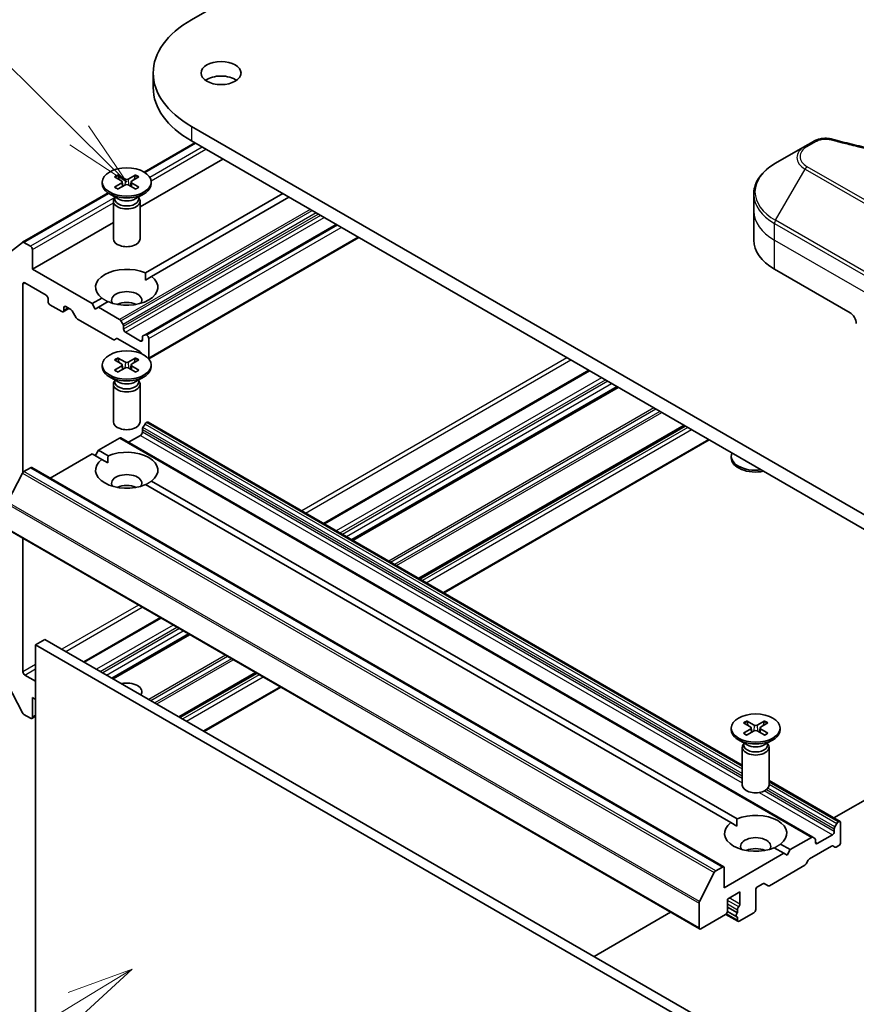
# Model space of a CAD drawing. Units: millimetres. Extents: x 0 to 9053, y 0 to 1686.
# Drawn here: x 922 to 1032, y 370 to 499 of the extents above; entities that cross this region are included whole.
import ezdxf

# ---------------------------------------------------------------- set-up
doc = ezdxf.new("R2010")
doc.units = ezdxf.units.MM
doc.layers.add('Symbol (TK)', color=100, linetype='Continuous', lineweight=18, true_color=0x00ff3f)
doc.layers.add('Visible (ISO)', color=7, linetype='Continuous', lineweight=35)
doc.layers.add('Visible Narrow (ISO)', color=7, linetype='Continuous', lineweight=25)
doc.styles.add('Note Text (TK2)', font='MS PGothic.ttf')

# ---------------------------------------------------------------- blocks, each defined once
blk = doc.blocks.new('バルーン25')
at = {"layer": 'Symbol (TK)', "color": 100, "true_color": 0x00ff40}
for p, q in [((282.127, 115.073), (279.732, 114.197)), ((279.993, 113.771), (282.127, 115.073)), ((280.253, 113.344), (282.127, 115.073)), ((279.993, 113.771), (271.245, 108.432))]:
    blk.add_line(p, q, dxfattribs=at)
at = {"layer": 'Symbol (TK)'}
blk.add_circle((268.689, 106.872), 3, dxfattribs=at)
at = {"layer": 'Symbol (TK)', "color": 7, "insert": (268.689, 106.854), "char_height": 2, "attachment_point": 5, "style": 'Note Text (TK2)'}
blk.add_mtext('4', dxfattribs=at)
blk = doc.blocks.new('バルーン28')
at = {"layer": 'Symbol (TK)', "color": 100, "true_color": 0x00ff40}
for p, q in [((280.14, 146.326), (275.898, 150.507)), ((281.921, 144.571), (280.491, 146.682)), ((280.14, 146.326), (281.921, 144.571)), ((279.789, 145.97), (281.921, 144.571))]:
    blk.add_line(p, q, dxfattribs=at)
at = {"layer": 'Symbol (TK)'}
blk.add_circle((273.769, 152.605), 3, dxfattribs=at)
at = {"layer": 'Symbol (TK)', "color": 7, "insert": (273.769, 152.599), "char_height": 2, "attachment_point": 5, "style": 'Note Text (TK2)'}
blk.add_mtext('8', dxfattribs=at)

msp = doc.modelspace()

# ---------------------------------------------------------------- linework, layer by layer
at = {"layer": 'Visible (ISO)'}
for p, q in [((944.47, 499.2915), (954.9571, 505.3463)), ((939.4468, 492.29), (939.4468, 490.3849)), ((1043.4649, 428.1338), (944.47, 485.2886)), ((938.2521, 479.3018), (944.8958, 483.1375)), ((944.47, 483.3834), (1043.4649, 426.2287)), ((1026.0506, 483.3313), (1024.9475, 482.6945)), ((1024.9475, 482.6945), (1021.0644, 480.4525)), ((948.5948, 481.002), (937.7229, 474.7251)), ((932.7646, 477.9981), (932.7646, 477.7632)), ((934.3686, 478.6856), (935.3237, 478.1022)), ((934.7822, 478.9244), (935.7927, 478.373)), ((935.0055, 478.2966), (934.8554, 478.8266)), ((935.3949, 478.0075), (935.4559, 477.4395)), ((937.1636, 478.9244), (936.1531, 478.373)), ((936.5509, 478.0075), (936.4899, 477.4395)), ((937.5772, 478.6856), (936.6221, 478.1022)), ((937.0904, 478.8266), (936.9403, 478.2966)), ((939.1812, 477.9981), (939.1812, 477.7632)), ((934.3686, 477.3107), (935.3237, 477.8941)), ((934.7822, 477.0719), (935.7927, 477.6233)), ((937.1636, 477.0719), (936.1531, 477.6233)), ((937.5772, 477.3107), (936.6221, 477.8941)), ((922.302, 470.093), (933.5196, 476.5695)), ((934.862, 475.785), (933.7043, 476.4534)), ((934.2229, 475.4738), (934.2229, 470.5236)), ((934.4018, 475.9317), (934.3359, 475.831)), ((934.4018, 476.0507), (934.4018, 475.766)), ((937.0838, 475.785), (938.2415, 476.4534)), ((937.544, 476.0507), (937.544, 475.766)), ((937.544, 475.9317), (937.6099, 475.831)), ((937.7229, 475.4738), (937.7229, 470.5236)), ((938.4182, 466.077), (956.4319, 476.4772)), ((957.2568, 476.0009), (939.2431, 465.6007)), ((1018.2099, 474.191), (1018.2099, 476.3752)), ((1018.2099, 470.3807), (1018.2099, 474.191)), ((934.2229, 472.7044), (923.5985, 466.5704)), ((963.444, 472.4288), (938.3753, 457.9553)), ((966.4339, 470.7026), (938.8703, 454.7887)), ((920.3561, 468.5219), (922.2869, 470.0826)), ((923.351, 469.571), (922.477, 470.0756)), ((923.5985, 466.5704), (923.5985, 469.1424)), ((931.4356, 462.0456), (923.5985, 466.5704)), ((1020.9436, 466.5704), (1030.8431, 460.8549)), ((938.4478, 465.1415), (939.2431, 465.6007)), ((922.3611, 439.9125), (922.3611, 464.6176)), ((922.6086, 464.7605), (925.4134, 463.1411)), ((925.6609, 462.7125), (925.6609, 462.3314)), ((931.4356, 462.0456), (932.7027, 462.7772)), ((925.9084, 461.9028), (927.4758, 460.9978)), ((928.4033, 461.4149), (927.6508, 460.9805)), ((927.7233, 461.1407), (927.7233, 461.5217)), ((927.9708, 461.6646), (928.652, 461.2713)), ((931.8481, 461.3312), (931.4356, 462.0456)), ((932.2606, 461.5694), (931.8481, 461.3312)), ((933.5276, 462.3009), (932.2606, 461.5694)), ((935.0454, 459.9615), (932.2606, 461.5694)), ((929.342, 460.1946), (928.827, 461.0866)), ((934.1792, 457.3181), (929.517, 460.0099)), ((935.2204, 459.7768), (935.4879, 459.3135)), ((935.5604, 458.7116), (935.5604, 459.0695)), ((934.6217, 457.4552), (934.3542, 457.3008)), ((937.6853, 455.7702), (934.7967, 457.4379)), ((937.7878, 457.1399), (935.8079, 458.283)), ((938.0353, 457.6407), (938.0353, 457.2827)), ((938.1078, 457.8009), (938.3753, 457.9553)), ((938.6128, 457.9019), (938.5503, 457.938)), ((938.8603, 457.4733), (938.8603, 454.9013)), ((934.3686, 454.6806), (935.3237, 454.0972)), ((934.7822, 454.9194), (935.7927, 454.368)), ((935.0055, 454.2916), (934.8554, 454.8216)), ((937.1636, 454.9194), (936.1531, 454.368)), ((937.5772, 454.6806), (936.6221, 454.0972)), ((937.0904, 454.8216), (936.9403, 454.2916)), ((937.9329, 455.4596), (937.8603, 455.5854)), ((932.7646, 453.9931), (932.7646, 453.7582)), ((934.3686, 453.3057), (935.3237, 453.8891)), ((934.7822, 453.0669), (935.7927, 453.6183)), ((935.3949, 454.0025), (935.4559, 453.4345)), ((937.1636, 453.0669), (936.1531, 453.6183)), ((936.5509, 454.0025), (936.4899, 453.4345)), ((937.5772, 453.3057), (936.6221, 453.8891)), ((939.1812, 453.9931), (939.1812, 453.7582)), ((934.862, 451.78), (933.7043, 452.4484)), ((937.0838, 451.78), (938.2415, 452.4484)), ((996.5873, 453.2935), (961.7941, 433.2056)), ((934.2229, 451.4688), (934.2229, 446.5186)), ((934.4018, 451.9267), (934.3359, 451.826)), ((934.4018, 452.0457), (934.4018, 451.761)), ((937.544, 452.0457), (937.544, 451.761)), ((937.544, 451.9267), (937.6099, 451.826)), ((937.7229, 451.4688), (937.7229, 446.5186)), ((1000.3609, 451.1148), (965.5677, 431.0269)), ((938.3753, 446.2502), (938.1078, 445.7868)), ((938.5503, 446.4349), (938.6128, 446.471)), ((938.7878, 446.4883), (1016.7187, 401.4949)), ((1009.1467, 446.0423), (974.3535, 425.9544)), ((932.2606, 442.8035), (935.0454, 444.4114)), ((1025.9658, 392.0368), (935.2204, 444.4287)), ((936.2204, 443.8514), (937.7878, 444.7563)), ((938.0353, 445.185), (938.0353, 445.5429)), ((1012.384, 444.1732), (977.5908, 424.0854)), ((925.9284, 439.1477), (931.4356, 442.3273)), ((932.7027, 441.5957), (931.4356, 442.3273)), ((931.8481, 442.0891), (932.2606, 442.8035)), ((932.2606, 442.8035), (933.5276, 442.072)), ((1015.2604, 441.8065), (1015.2604, 442.0415)), ((922.477, 440.0127), (923.351, 440.5174)), ((923.526, 440.5347), (1014.2714, 388.1428)), ((932.7027, 441.5957), (933.498, 441.1365)), ((922.2869, 439.8001), (920.3561, 436.0099)), ((1015.1985, 393.9668), (938.4182, 438.2959)), ((939.2431, 438.7722), (1016.0234, 394.443)), ((920.3712, 432.4031), (1011.1166, 380.0112)), ((922.3611, 413.7499), (922.3611, 431.2542)), ((940.3876, 420.8466), (930.3432, 415.0474)), ((944.1612, 418.6679), (934.1167, 412.8687)), ((925.2484, 417.9888), (924.011, 417.2744)), ((924.011, 364.8826), (924.011, 417.2744)), ((924.011, 417.2744), (1014.7564, 364.8826)), ((1015.9938, 365.597), (925.2484, 417.9888)), ((952.947, 413.5954), (942.9025, 407.7963)), ((922.2869, 408.3706), (920.3561, 412.1608)), ((924.011, 412.5115), (922.6086, 413.3212)), ((956.1844, 411.7263), (946.1399, 405.9272)), ((923.5985, 407.7963), (923.5985, 410.3682)), ((923.5985, 410.3682), (924.011, 410.1301)), ((922.477, 408.158), (923.351, 407.6534)), ((924.011, 407.916), (923.526, 407.636)), ((1016.8643, 407.0516), (1017.8195, 406.4682)), ((1017.278, 407.2904), (1018.2885, 406.739)), ((1017.5012, 406.6626), (1017.3512, 407.1927)), ((1019.6594, 407.2904), (1018.6489, 406.739)), ((1020.073, 407.0516), (1019.1179, 406.4682)), ((1019.5862, 407.1927), (1019.4361, 406.6626)), ((1015.2604, 406.3642), (1015.2604, 406.1292)), ((1016.8643, 405.6767), (1017.8195, 406.2601)), ((1017.278, 405.4379), (1018.2885, 405.9894)), ((1017.8907, 406.3735), (1017.9517, 405.8056)), ((1019.6594, 405.4379), (1018.6489, 405.9894)), ((1019.0467, 406.3735), (1018.9857, 405.8056)), ((1020.073, 405.6767), (1019.1179, 406.2601)), ((1021.677, 406.3642), (1021.677, 406.1292)), ((1017.3578, 404.151), (1016.2001, 404.8194)), ((1016.8976, 404.2977), (1016.8317, 404.1971)), ((1016.8976, 404.4167), (1016.8976, 404.132)), ((1019.5796, 404.151), (1020.7373, 404.8194)), ((1020.0398, 404.4167), (1020.0398, 404.132)), ((1020.0398, 404.2977), (1020.1057, 404.1971)), ((1016.7187, 403.8398), (1016.7187, 398.8896)), ((1020.2187, 403.8398), (1020.2187, 398.8896)), ((1028.7182, 394.567), (1043.4649, 403.081)), ((1020.2187, 399.4741), (1029.5331, 394.0964)), ((1015.1985, 393.9668), (1015.9938, 393.5076)), ((1029.3581, 394.0791), (1029.2957, 394.043)), ((1028.7807, 393.151), (1028.7807, 392.7931)), ((1028.8532, 393.395), (1029.1207, 393.8583)), ((1029.6056, 393.9362), (1029.6056, 391.3643)), ((1025.7908, 392.0195), (1023.006, 390.4117)), ((1025.9658, 392.0368), (1026.2333, 391.8824)), ((1026.3058, 391.3643), (1026.3058, 391.7222)), ((1028.5332, 392.3645), (1026.5533, 391.2214)), ((1022.181, 389.9354), (1020.9139, 390.6669)), ((1021.7389, 391.1432), (1023.006, 390.4117)), ((1023.006, 390.4117), (1022.5935, 389.6972)), ((1025.5421, 389.2087), (1028.4307, 390.8764)), ((1028.8732, 390.7393), (1028.6057, 390.8937)), ((1029.3581, 390.9356), (1029.0482, 390.7566)), ((1022.181, 389.9354), (1014.3439, 385.4106)), ((1022.5935, 389.6972), (1022.181, 389.9354)), ((1025.3671, 389.024), (1025.0996, 388.5606)), ((1014.0964, 388.1255), (1013.2224, 387.6209)), ((1014.3439, 385.4106), (1014.3439, 387.9826)), ((1024.9246, 388.3759), (1020.2624, 385.6842)), ((1011.1014, 383.6181), (1013.0323, 387.4083)), ((1018.4687, 382.5529), (1018.4687, 385.1249)), ((1018.7162, 385.5535), (1019.3974, 385.9468)), ((1020.0874, 385.6668), (1019.5724, 385.9641)), ((1014.7564, 383.9341), (1016.4063, 384.8867)), ((1014.7564, 382.3148), (1014.7564, 383.9341)), ((1016.4063, 384.8867), (1016.4063, 383.2673)), ((1011.0441, 383.402), (1011.0441, 380.1714)), ((1014.7564, 382.87), (1016.0763, 382.1079)), ((1016.0763, 382.538), (1016.0763, 382.1079)), ((997.2673, 376.4088), (1007.3117, 382.2079)), ((1011.2916, 380.0286), (1014.5089, 381.8861)), ((1014.5649, 381.9259), (1016.1488, 381.0114)), ((1014.7556, 382.2921), (1015.9838, 381.583)), ((1016.0763, 381.569), (1016.0763, 381.1717)), ((1016.3238, 381.0288), (1018.2212, 382.1242))]:
    msp.add_line(p, q, dxfattribs=at)
for centre, major_axis, start_param, end_param in [((956.5968, 492.29), (-17.15, 0), 5.49778714, 7.06858347), ((948.3473, 490.3849), (-2.625, 0), 3.82126647, 5.60351149), ((956.5968, 490.3849), (-17.15, 0), 0, 0.78539816), ((935.133, 477.9981), (0.2624, 0), 5.52592236, 7.04044825), ((935.9729, 478.483), (0.2624, 0), 3.95512603, 5.46965193), ((936.8128, 477.9981), (-0.2624, 0), 5.52592236, 7.04044825), ((935.9729, 477.7632), (3.2083, 0), 3.14159265, 6.28318531), ((935.9729, 477.5133), (-0.2624, 0), 3.95512603, 5.46965193), ((935.9729, 475.4738), (1.75, 0), 2.78022553, 6.64455243), ((935.9729, 475.766), (1.5711, 0), 3.14159265, 6.28318531), ((935.9729, 476.4264), (-1.5711, 0), 0.78539816, 2.35619449), ((935.9729, 470.5236), (1.75, 0), 3.14159265, 6.28318531), ((1027.5432, 470.3807), (-9.3333, 0), 0, 0.78539816), ((922.477, 469.7899), (-0.175, 0.3031), 5.49778714, 6.37384519), ((923.351, 469.2852), (0.175, -0.3031), 0.78539816, 2.35619449), ((935.9729, 464.1889), (-4.0833, 0), 4.07033839, 6.9252359), ((935.9729, 464.1889), (4.0833, 0), 4.07033839, 6.9252359), ((922.6086, 464.4747), (-0.175, 0.3031), 5.49778714, 7.06858347), ((925.4134, 462.8553), (-0.175, 0.3031), 3.92699082, 5.49778714), ((935.9729, 462.4743), (1.9833, 0), 5.94396055, 9.76400272), ((925.9084, 462.1885), (-0.175, 0.3031), 0.78539816, 2.35619449), ((927.4758, 461.2836), (0.175, -0.3031), 5.49778714, 7.06858347), ((927.9708, 461.3788), (-0.175, 0.3031), 5.49778714, 7.06858347), ((928.652, 460.9855), (-0.175, 0.3031), 4.71238898, 5.49778714), ((935.9729, 461.0454), (-1.9833, 0), 4.04063807, 5.38413989), ((929.517, 460.2956), (-0.175, 0.3031), 1.57079633, 2.35619449), ((935.0454, 459.6758), (0.175, -0.3031), 1.57079633, 2.35619449), ((1030.8431, 459.9023), (-0.5833, 1.0104), 3.92699082, 5.49778714), ((935.3129, 459.2124), (0.175, -0.3031), 0.78539816, 1.57079633), ((935.8079, 458.5687), (0.175, -0.3031), 3.92699082, 5.49778714), ((934.1792, 457.6039), (0.175, -0.3031), 5.49778714, 6.28318531), ((934.7967, 457.1521), (-0.175, 0.3031), 5.49778714, 6.28318531), ((937.7878, 457.4256), (0.175, -0.3031), 5.49778714, 7.06858347), ((938.2828, 457.4978), (-0.175, 0.3031), 0, 0.78539816), ((938.5503, 457.6522), (-0.175, 0.3031), 5.49778714, 6.28318531), ((938.6128, 457.6162), (0.175, -0.3031), 0.78539816, 2.35619449), ((937.6853, 455.4844), (-0.175, 0.3031), 4.71238898, 5.49778714), ((938.6128, 455.0442), (0.175, -0.3031), 0.45556466, 0.78539816), ((935.9729, 453.7582), (3.2083, 0), 3.14159265, 6.28318531), ((935.133, 453.9931), (0.2624, 0), 5.52592236, 7.04044825), ((935.9729, 454.478), (0.2624, 0), 3.95512603, 5.46965193), ((935.9729, 453.5083), (-0.2624, 0), 3.95512603, 5.46965193), ((936.8128, 453.9931), (-0.2624, 0), 5.52592236, 7.04044825), ((935.9729, 451.4688), (1.75, 0), 2.78022553, 6.64455243), ((935.9729, 451.761), (1.5711, 0), 3.14159265, 6.28318531), ((935.9729, 452.4214), (-1.5711, 0), 0.78539816, 2.35619449), ((935.9729, 446.5186), (1.75, 0), 3.14159265, 6.28318531), ((938.2828, 445.6858), (-0.175, -0.3031), 4.71238898, 5.49778714), ((938.5503, 446.1491), (-0.175, -0.3031), 3.92699082, 4.71238898), ((938.6128, 446.1852), (0.175, 0.3031), 0, 0.78539816), ((935.0454, 444.1256), (0.175, 0.3031), 0, 0.78539816), ((937.7878, 445.0421), (-0.175, -0.3031), 0.78539816, 2.35619449), ((935.9729, 440.1839), (4.0833, 0), 5.64113471, 8.49603223), ((1018.4687, 442.0415), (-3.2083, 0), 6.0531748, 8.08399214), ((1018.4687, 441.8065), (-3.2083, 0), 0, 1.90328185), ((923.351, 440.2316), (0.175, 0.3031), 0, 0.78539816), ((935.9729, 440.1839), (-4.0833, 0), 5.64113471, 8.49603223), ((922.477, 439.727), (-0.175, -0.3031), 3.92699082, 4.80304887), ((935.9729, 438.4693), (1.9833, 0), 5.94396055, 9.76400272), ((935.9729, 437.0404), (-1.9833, 0), 4.04063807, 5.38413989), ((922.6086, 413.607), (0.175, -0.3031), 3.92699082, 5.49778714), ((935.9729, 411.1303), (1.9833, 0), 5.92217685, 8.21499009), ((922.477, 408.4438), (-0.175, 0.3031), 1.48013644, 2.35619449), ((923.351, 407.9391), (0.175, -0.3031), 5.49778714, 7.06858347), ((1018.4687, 406.1292), (3.2083, 0), 3.14159265, 6.28318531), ((1017.6288, 406.3642), (0.2624, 0), 5.52592236, 7.04044825), ((1018.4687, 406.8491), (0.2624, 0), 3.95512603, 5.46965193), ((1018.4687, 405.8793), (-0.2624, 0), 3.95512603, 5.46965193), ((1019.3085, 406.3642), (-0.2624, 0), 5.52592236, 7.04044825), ((1018.4687, 403.8398), (1.75, 0), 2.78022553, 6.64455243), ((1018.4687, 404.132), (1.5711, 0), 3.14159265, 6.28318531), ((1018.4687, 404.7924), (-1.5711, 0), 0.78539816, 2.35619449), ((1018.4687, 398.8896), (1.75, 0), 3.14159265, 6.28318531), ((1018.4687, 392.555), (-4.0833, 0), 5.64113471, 8.49603223), ((1018.4687, 392.555), (4.0833, 0), 5.64113471, 8.49603223), ((1029.2957, 393.7573), (0.175, 0.3031), 0.78539816, 1.57079633), ((1029.3581, 393.7933), (0.175, 0.3031), 5.49778714, 7.06858347), ((1028.5332, 392.6502), (0.175, 0.3031), 3.92699082, 5.49778714), ((1029.0282, 393.2939), (0.175, 0.3031), 1.57079633, 2.35619449), ((1018.4687, 390.8403), (1.9833, 0), 5.94396055, 9.76400272), ((1025.7908, 391.7337), (0.175, 0.3031), 0, 0.78539816), ((1026.0583, 391.5793), (0.175, 0.3031), 5.49778714, 6.28318531), ((1018.4687, 389.4115), (-1.9833, 0), 4.04063807, 5.38413989), ((1026.5533, 391.5071), (-0.175, -0.3031), 5.49778714, 7.06858347), ((1028.4307, 390.5906), (0.175, 0.3031), 0, 0.78539816), ((1029.0482, 391.0424), (-0.175, -0.3031), 0, 0.78539816), ((1029.3581, 391.2214), (-0.175, -0.3031), 0.78539816, 2.35619449), ((1025.5421, 388.9229), (-0.175, -0.3031), 3.92699082, 4.71238898), ((1013.2224, 387.3351), (0.175, 0.3031), 0.78539816, 1.66145621), ((1014.0964, 387.8397), (0.175, 0.3031), 5.49778714, 7.06858347), ((1024.9246, 388.6617), (-0.175, -0.3031), 0.78539816, 1.57079633), ((1018.7162, 385.2677), (-0.175, -0.3031), 3.92699082, 5.49778714), ((1019.3974, 385.661), (0.175, 0.3031), 0, 0.78539816), ((1020.2624, 385.9699), (-0.175, -0.3031), 0, 0.78539816), ((1011.2916, 383.5449), (0.175, 0.3031), 1.66145621, 2.35619449), ((1016.3238, 382.6808), (0.175, 0.3031), 1.12523507, 2.35619449), ((1016.1588, 383.1244), (0.175, 0.3031), 4.26682773, 5.49778714), ((1018.2212, 382.41), (-0.175, -0.3031), 0.78539816, 2.35619449), ((1014.5089, 382.1719), (-0.175, -0.3031), 0.78539816, 2.35619449), ((1016.1588, 381.8861), (-0.175, -0.3031), 4.26682773, 6.72874656), ((1016.3238, 381.3145), (-0.175, -0.3031), 5.49778714, 7.06858347), ((1011.2916, 380.3143), (-0.175, -0.3031), 5.49778714, 7.06858347)]:
    msp.add_ellipse(centre, major_axis=major_axis, ratio=0.57735027, start_param=start_param, end_param=end_param, dxfattribs=at)
for centre, major_axis in [((948.3473, 492.29), (2.625, 0)), ((935.9729, 477.9981), (3.2083, 0)), ((935.9729, 453.9931), (-3.2083, 0)), ((1018.4687, 406.3642), (-3.2083, 0))]:
    msp.add_ellipse(centre, major_axis=major_axis, ratio=0.57735027, dxfattribs=at)
for points, knots in [([(1026.0506, 483.3313), (1026.1871, 483.4102), (1026.3332, 483.4766), (1026.6399, 483.587), (1026.8007, 483.6309), (1027.1318, 483.6959), (1027.3023, 483.7169), (1027.6475, 483.735), (1027.8222, 483.7321), (1028.1701, 483.6994), (1028.3432, 483.6698), (1028.5129, 483.6231)], [0, 0, 0, 0, 0.037500483, 0.037500483, 0.075000966, 0.075000966, 0.11250145, 0.11250145, 0.150001933, 0.150001933, 0.187502416, 0.187502416, 0.187502416, 0.187502416]), ([(1028.5129, 483.6231), (1029.3598, 483.3902), (1030.2052, 483.1705), (1031.9228, 482.7507), (1032.7897, 482.5518), (1034.5383, 482.1764), (1035.4199, 481.9999), (1037.1959, 481.6698), (1038.0904, 481.5161), (1039.8904, 481.2318), (1040.796, 481.1012), (1042.6164, 480.8634), (1043.5312, 480.7562), (1045.3684, 480.5654), (1046.2907, 480.4818), (1048.141, 480.3383), (1049.0689, 480.2785), (1050.9285, 480.1827), (1051.8601, 480.1467), (1053.7253, 480.0988), (1054.6588, 480.0868), (1056.5257, 480.0868), (1057.4592, 480.0988), (1059.3243, 480.1467), (1060.2559, 480.1827), (1062.1153, 480.2785), (1063.0431, 480.3383), (1064.8932, 480.4818), (1065.8154, 480.5654), (1067.6525, 480.7562), (1068.5673, 480.8634), (1070.3876, 481.1012), (1071.2932, 481.2318), (1073.0932, 481.5161), (1073.9876, 481.6698), (1076.2077, 482.0825), (1077.5253, 482.3557), (1080.1255, 482.9523), (1081.4003, 483.2737), (1082.6707, 483.6231)], [0, 0, 0, 0, 0.24131062, 0.24131062, 0.48262125, 0.48262125, 0.72393187, 0.72393187, 0.9652425, 0.9652425, 1.20655312, 1.20655312, 1.44786375, 1.44786375, 1.68917437, 1.68917437, 1.930485, 1.930485, 2.17179562, 2.17179562, 2.41310625, 2.41310625, 2.65441687, 2.65441687, 2.8957275, 2.8957275, 3.13703812, 3.13703812, 3.37834875, 3.37834875, 3.61965937, 3.61965937, 3.86097, 3.86097, 4.10228062, 4.10228062, 4.46424656, 4.46424656, 4.82621249, 4.82621249, 4.82621249, 4.82621249]), ([(1021.0644, 480.4525), (1020.7175, 480.2523), (1020.3952, 480.0347), (1019.8076, 479.5678), (1019.5423, 479.3184), (1019.0768, 478.7909), (1018.8765, 478.5127), (1018.5498, 477.9321), (1018.4234, 477.6297), (1018.2534, 477.0099), (1018.2099, 476.6926), (1018.2099, 476.3752)], [6.283185307, 6.283185307, 6.283185307, 6.283185307, 6.44026494, 6.44026494, 6.597344573, 6.597344573, 6.754424205, 6.754424205, 6.911503838, 6.911503838, 7.068583471, 7.068583471, 7.068583471, 7.068583471]), ([(934.7822, 478.9244), (934.793, 478.9185), (934.8054, 478.9087), (934.8245, 478.8883), (934.8345, 478.8743), (934.8469, 478.8509), (934.852, 478.8383), (934.8554, 478.8266)], [0.0151653677, 0.0151653677, 0.0151653677, 0.0151653677, 0.0189753085, 0.0189753085, 0.0227334537, 0.0227334537, 0.0257677238, 0.0257677238, 0.0257677238, 0.0257677238]), ([(937.0904, 478.8266), (937.0938, 478.8383), (937.0989, 478.8509), (937.1113, 478.8743), (937.1213, 478.8883), (937.1404, 478.9087), (937.1528, 478.9185), (937.1636, 478.9244)], [0.0346183544, 0.0346183544, 0.0346183544, 0.0346183544, 0.0376526245, 0.0376526245, 0.0414107697, 0.0414107697, 0.0452207105, 0.0452207105, 0.0452207105, 0.0452207105]), ([(934.3686, 477.3107), (934.3787, 477.3169), (934.3909, 477.3213), (934.4103, 477.3232), (934.421, 477.321), (934.4304, 477.3155), (934.4322, 477.3143), (934.4339, 477.3129)], [0.01516536768, 0.01516536768, 0.01516536768, 0.01516536768, 0.0189753085, 0.0189753085, 0.02273345371, 0.02273345371, 0.02358385065, 0.02358385065, 0.02358385065, 0.02358385065]), ([(934.8151, 477.0898), (934.7917, 477.1), (934.7687, 477.1106), (934.7166, 477.1356), (934.6878, 477.1503), (934.632, 477.1807), (934.6049, 477.1963), (934.5527, 477.2283), (934.5276, 477.2448), (934.4792, 477.2783), (934.4561, 477.2955), (934.4339, 477.313)], [3.003577707, 3.003577707, 3.003577707, 3.003577707, 3.050073634, 3.050073634, 3.111290676, 3.111290676, 3.172507717, 3.172507717, 3.233724759, 3.233724759, 3.2949418, 3.2949418, 3.2949418, 3.2949418]), ([(937.5119, 477.313), (937.4897, 477.2955), (937.4666, 477.2783), (937.4182, 477.2448), (937.3931, 477.2283), (937.3409, 477.1963), (937.3138, 477.1807), (937.258, 477.1503), (937.2292, 477.1356), (937.1771, 477.1106), (937.1541, 477.1), (937.1307, 477.0898)], [1.41744718, 1.41744718, 1.41744718, 1.41744718, 1.478664222, 1.478664222, 1.539881263, 1.539881263, 1.601098305, 1.601098305, 1.662315346, 1.662315346, 1.708811273, 1.708811273, 1.708811273, 1.708811273]), ([(937.5119, 477.3129), (937.5136, 477.3143), (937.5154, 477.3155), (937.5248, 477.321), (937.5355, 477.3232), (937.5549, 477.3213), (937.5671, 477.3169), (937.5772, 477.3107)], [0.03680222753, 0.03680222753, 0.03680222753, 0.03680222753, 0.03765262447, 0.03765262447, 0.04141076968, 0.04141076968, 0.04522071051, 0.04522071051, 0.04522071051, 0.04522071051]), ([(934.7822, 454.9194), (934.793, 454.9135), (934.8054, 454.9037), (934.8245, 454.8833), (934.8345, 454.8693), (934.8469, 454.8459), (934.852, 454.8333), (934.8554, 454.8216)], [0.0151653677, 0.0151653677, 0.0151653677, 0.0151653677, 0.0189753085, 0.0189753085, 0.0227334537, 0.0227334537, 0.0257677238, 0.0257677238, 0.0257677238, 0.0257677238]), ([(937.0904, 454.8216), (937.0938, 454.8333), (937.0989, 454.8459), (937.1113, 454.8693), (937.1213, 454.8833), (937.1404, 454.9037), (937.1528, 454.9135), (937.1636, 454.9194)], [0.0346183544, 0.0346183544, 0.0346183544, 0.0346183544, 0.0376526245, 0.0376526245, 0.0414107697, 0.0414107697, 0.0452207105, 0.0452207105, 0.0452207105, 0.0452207105]), ([(934.3686, 453.3057), (934.3787, 453.3119), (934.3909, 453.3163), (934.4103, 453.3182), (934.421, 453.316), (934.4304, 453.3105), (934.4322, 453.3093), (934.4339, 453.3079)], [0.01516536768, 0.01516536768, 0.01516536768, 0.01516536768, 0.0189753085, 0.0189753085, 0.02273345371, 0.02273345371, 0.02358385065, 0.02358385065, 0.02358385065, 0.02358385065]), ([(934.8151, 453.0848), (934.7917, 453.095), (934.7687, 453.1056), (934.7166, 453.1306), (934.6878, 453.1453), (934.632, 453.1757), (934.6049, 453.1913), (934.5527, 453.2233), (934.5276, 453.2398), (934.4792, 453.2733), (934.4561, 453.2905), (934.4339, 453.308)], [6.145170361, 6.145170361, 6.145170361, 6.145170361, 6.191666288, 6.191666288, 6.252883329, 6.252883329, 6.314100371, 6.314100371, 6.375317412, 6.375317412, 6.436534454, 6.436534454, 6.436534454, 6.436534454]), ([(937.5119, 453.308), (937.4897, 453.2905), (937.4666, 453.2733), (937.4182, 453.2398), (937.3931, 453.2233), (937.3409, 453.1913), (937.3138, 453.1757), (937.258, 453.1453), (937.2292, 453.1306), (937.1771, 453.1056), (937.1541, 453.095), (937.1307, 453.0848)], [4.559039834, 4.559039834, 4.559039834, 4.559039834, 4.620256875, 4.620256875, 4.681473917, 4.681473917, 4.742690958, 4.742690958, 4.803908, 4.803908, 4.850403927, 4.850403927, 4.850403927, 4.850403927]), ([(937.5119, 453.3079), (937.5136, 453.3093), (937.5154, 453.3105), (937.5248, 453.316), (937.5355, 453.3182), (937.5549, 453.3163), (937.5671, 453.3119), (937.5772, 453.3057)], [0.03680222753, 0.03680222753, 0.03680222753, 0.03680222753, 0.03765262447, 0.03765262447, 0.04141076968, 0.04141076968, 0.04522071051, 0.04522071051, 0.04522071051, 0.04522071051]), ([(1017.278, 407.2904), (1017.2888, 407.2846), (1017.3012, 407.2747), (1017.3203, 407.2544), (1017.3303, 407.2403), (1017.3427, 407.217), (1017.3478, 407.2043), (1017.3512, 407.1927)], [0.0151653677, 0.0151653677, 0.0151653677, 0.0151653677, 0.0189753085, 0.0189753085, 0.0227334537, 0.0227334537, 0.0257677238, 0.0257677238, 0.0257677238, 0.0257677238]), ([(1019.5862, 407.1927), (1019.5896, 407.2043), (1019.5947, 407.217), (1019.6071, 407.2403), (1019.6171, 407.2544), (1019.6361, 407.2747), (1019.6486, 407.2846), (1019.6594, 407.2904)], [0.0346183544, 0.0346183544, 0.0346183544, 0.0346183544, 0.0376526245, 0.0376526245, 0.0414107697, 0.0414107697, 0.0452207105, 0.0452207105, 0.0452207105, 0.0452207105]), ([(1016.8643, 405.6767), (1016.8745, 405.6829), (1016.8867, 405.6873), (1016.9061, 405.6892), (1016.9167, 405.687), (1016.9262, 405.6815), (1016.928, 405.6803), (1016.9297, 405.679)], [0.01516536768, 0.01516536768, 0.01516536768, 0.01516536768, 0.0189753085, 0.0189753085, 0.02273345371, 0.02273345371, 0.02358385065, 0.02358385065, 0.02358385065, 0.02358385065]), ([(1017.3109, 405.4559), (1017.2875, 405.4661), (1017.2645, 405.4766), (1017.2124, 405.5016), (1017.1836, 405.5164), (1017.1277, 405.5467), (1017.1007, 405.5623), (1017.0485, 405.5944), (1017.0234, 405.6108), (1016.975, 405.6444), (1016.9518, 405.6615), (1016.9297, 405.679)], [6.145170361, 6.145170361, 6.145170361, 6.145170361, 6.191666288, 6.191666288, 6.252883329, 6.252883329, 6.314100371, 6.314100371, 6.375317412, 6.375317412, 6.436534454, 6.436534454, 6.436534454, 6.436534454]), ([(1020.0077, 405.679), (1019.9855, 405.6615), (1019.9623, 405.6444), (1019.914, 405.6108), (1019.8888, 405.5944), (1019.8367, 405.5623), (1019.8096, 405.5467), (1019.7538, 405.5164), (1019.725, 405.5016), (1019.6729, 405.4766), (1019.6499, 405.4661), (1019.6265, 405.4559)], [4.559039834, 4.559039834, 4.559039834, 4.559039834, 4.620256875, 4.620256875, 4.681473917, 4.681473917, 4.742690958, 4.742690958, 4.803908, 4.803908, 4.850403927, 4.850403927, 4.850403927, 4.850403927]), ([(1020.0077, 405.679), (1020.0094, 405.6803), (1020.0112, 405.6815), (1020.0206, 405.687), (1020.0313, 405.6892), (1020.0507, 405.6873), (1020.0629, 405.6829), (1020.073, 405.6767)], [0.03680222753, 0.03680222753, 0.03680222753, 0.03680222753, 0.03765262447, 0.03765262447, 0.04141076968, 0.04141076968, 0.04522071051, 0.04522071051, 0.04522071051, 0.04522071051])]:
    msp.add_open_spline(points, degree=3, knots=knots, dxfattribs=at)
for points in [[(938.4182, 466.077), (938.4478, 465.5836), (938.4478, 465.1415)], [(933.498, 462.2838), (933.1152, 462.5048), (932.7027, 462.7772)], [(933.498, 441.1365), (933.498, 441.5786), (933.5276, 442.072)], [(939.2431, 438.7722), (938.8306, 438.4998), (938.4478, 438.2788)], [(1015.9938, 393.5076), (1015.9938, 393.9497), (1016.0234, 394.443)], [(1021.7389, 391.1432), (1021.3264, 390.8709), (1020.9436, 390.6498)]]:
    msp.add_open_spline(points, degree=2, dxfattribs=at)
at = {"layer": 'Visible Narrow (ISO)'}
for p, q in [((944.47, 485.2886), (944.47, 483.3834)), ((1025.2392, 482.6656), (1026.3423, 483.3024)), ((938.3519, 479.241), (944.9984, 483.0784)), ((945.8724, 482.5737), (939.0027, 478.6075)), ((939.1726, 478.134), (946.3674, 482.288)), ((1021.0644, 472.9714), (1024.9475, 479.6973)), ((1024.9475, 479.6973), (1039.7968, 471.124)), ((1040.0884, 471.4319), (1025.2392, 480.0052)), ((935.7927, 478.373), (935.7378, 477.5934)), ((936.1531, 478.373), (936.208, 477.5934)), ((935.3237, 477.8941), (935.3615, 477.388)), ((936.6221, 477.8941), (936.5843, 477.388)), ((922.477, 470.0756), (933.6157, 476.5066)), ((934.4018, 475.9512), (923.351, 469.571)), ((923.5985, 469.1424), (934.2229, 475.2763)), ((960.0417, 474.3931), (935.0454, 459.9615)), ((935.2204, 459.7768), (960.2891, 474.2502)), ((960.8241, 473.9413), (935.4879, 459.3135)), ((935.5604, 459.0695), (961.0716, 473.7984)), ((961.3816, 473.6195), (935.5604, 458.7116)), ((935.8079, 458.283), (961.8766, 473.3337)), ((1035.9136, 464.3982), (1021.0644, 472.9714)), ((938.5503, 457.938), (963.5465, 472.3696)), ((963.609, 472.3335), (938.6128, 457.9019)), ((938.8603, 457.4733), (964.104, 472.0477)), ((1020.9436, 470.3807), (1020.9436, 472.5649)), ((1020.9436, 472.5649), (1035.7928, 463.9917)), ((966.3313, 470.7617), (938.8603, 454.9013)), ((1020.9436, 470.3807), (1035.7928, 461.8075)), ((1020.9436, 466.5704), (1020.9436, 470.3807)), ((922.3611, 464.6176), (922.6086, 464.7605)), ((927.7233, 461.5217), (927.9708, 461.6646)), ((928.3008, 461.4741), (927.7233, 461.1407)), ((938.0353, 457.2827), (937.7878, 457.1399)), ((993.72, 454.9489), (958.9267, 434.8611)), ((935.3237, 453.8891), (935.3615, 453.383)), ((935.7927, 454.368), (935.7378, 453.5884)), ((936.1531, 454.368), (936.208, 453.5884)), ((936.6221, 453.8891), (936.5843, 453.383)), ((959.4217, 434.5753), (994.2149, 454.6632)), ((961.8966, 433.1464), (996.6898, 453.2343)), ((998.2572, 452.3293), (963.464, 432.2415)), ((963.959, 431.9557), (998.7522, 452.0436)), ((999.0822, 451.853), (964.289, 431.7652)), ((964.7839, 431.4794), (999.5772, 451.5673)), ((1000.2584, 451.174), (965.4651, 431.0861)), ((965.6702, 430.9677), (1000.4634, 451.0556)), ((1005.1256, 448.3639), (970.3324, 428.276)), ((970.5799, 428.1331), (1005.3731, 448.221)), ((1005.9081, 447.9121), (971.1149, 427.8242)), ((971.3624, 427.6813), (1006.1556, 447.7692)), ((1016.7187, 400.4008), (938.1078, 445.7868)), ((938.3753, 446.2502), (1016.7187, 401.0186)), ((1016.7187, 401.3044), (938.5503, 446.4349)), ((938.6128, 446.471), (1016.7187, 401.3765)), ((1009.0442, 446.1015), (974.2509, 426.0136)), ((974.456, 425.8953), (1009.2492, 445.9831)), ((1009.5591, 445.8042), (974.7659, 425.7163)), ((935.0454, 444.4114), (1025.7908, 392.0195)), ((937.7878, 444.7563), (1016.7187, 399.1856)), ((938.0353, 445.5429), (1016.7187, 400.115)), ((1016.7187, 399.7571), (938.0353, 445.185)), ((975.2609, 425.4305), (1010.0541, 445.5184)), ((1012.2815, 444.2324), (977.4883, 424.1445)), ((923.351, 440.5174), (1014.0964, 388.1255)), ((922.2869, 439.8001), (1013.0323, 387.4083)), ((1013.2224, 387.6209), (922.477, 440.0127)), ((920.2987, 435.7939), (1011.0441, 383.402)), ((1011.1014, 383.6181), (920.3561, 436.0099)), ((1011.0441, 380.1714), (920.2987, 432.5633)), ((937.5203, 422.502), (927.4758, 416.7029)), ((927.9708, 416.4171), (938.0153, 422.2163)), ((930.4457, 414.9882), (940.4902, 420.7874)), ((942.0576, 419.8825), (932.0131, 414.0833)), ((932.5081, 413.7975), (942.5525, 419.5967)), ((942.8825, 419.4062), (932.8381, 413.607)), ((933.333, 413.3212), (943.3775, 419.1204)), ((944.0587, 418.7271), (934.0142, 412.9279)), ((934.2193, 412.8096), (944.2637, 418.6087)), ((924.011, 414.7025), (922.3611, 413.7499)), ((948.926, 415.917), (938.8815, 410.1178)), ((939.129, 409.9749), (949.1734, 415.7741)), ((949.7084, 415.4652), (939.664, 409.666)), ((939.9115, 409.5232), (949.9559, 415.3223)), ((922.6086, 413.3212), (924.011, 414.1309)), ((952.8445, 413.6546), (942.8, 407.8554)), ((943.0051, 407.7371), (953.0495, 413.5362)), ((953.3595, 413.3573), (943.315, 407.5581)), ((943.81, 407.2723), (953.8545, 413.0715)), ((956.0819, 411.7855), (946.0374, 405.9864)), ((924.011, 408.0344), (923.5985, 407.7963)), ((1017.8195, 406.2601), (1017.8573, 405.7541)), ((1018.2885, 406.739), (1018.2336, 405.9594)), ((1018.6489, 406.739), (1018.7038, 405.9594)), ((1019.1179, 406.2601), (1019.0801, 405.7541)), ((1020.2187, 399.3558), (1029.3581, 394.0791)), ((1029.2957, 394.043), (1020.2187, 399.2836)), ((1018.9216, 397.9137), (1028.5332, 392.3645)), ((1028.7807, 392.7931), (1019.5762, 398.1073)), ((1019.8783, 398.2909), (1028.7807, 393.151)), ((1028.8532, 393.395), (1020.0613, 398.4709)), ((1020.2187, 398.9979), (1029.1207, 393.8583)), ((1026.5533, 391.2214), (1026.3058, 391.3643)), ((1016.2413, 382.9026), (1014.7564, 383.76)), ((1016.4063, 383.2673), (1015.0039, 384.077)), ((1014.7564, 383.3), (1016.0763, 382.538)), ((1016.0763, 381.1717), (1014.6377, 382.0022))]:
    msp.add_line(p, q, dxfattribs=at)
for centre, major_axis, ratio, start_param, end_param in [((1026.3423, 482.8262), (-0.2917, 0.5052), 0.57735027, 5.49778714, 6.28318531), ((1028.3582, 483.0607), (0.1547, 0.5624), 0.35119009, 0, 0.66445074), ((1027.5432, 481.1959), (-3.6709, 0), 0.57735027, 5.49778714, 7.06858347), ((1027.5432, 481.3354), (-3.2584, 0), 0.57735027, 5.49778714, 7.06858347), ((1025.2392, 482.1893), (-0.2917, 0.5052), 0.57735027, 5.49778714, 6.28318531), ((1027.5432, 476.712), (-9.1625, 0), 0.57735027, 5.49778714, 7.06858347), ((1025.2392, 479.5289), (-0.2917, -0.5052), 0.57735027, 3.92699082, 4.71238898), ((935.9729, 477.9981), (-1.9979, 0), 0.57735027, 5.35085712, 5.64471717), ((935.9729, 477.9449), (1.8925, 0), 0.57735027, 2.20246792, 2.4790111), ((935.9729, 477.9449), (1.8925, 0), 0.57735027, 0.66258156, 0.93912473), ((935.9729, 477.9981), (-1.9979, 0), 0.57735027, 3.78006079, 4.07392084), ((935.9729, 477.9981), (1.9979, 0), 0.57735027, 3.78006079, 4.07392084), ((935.9729, 477.9981), (1.9979, 0), 0.57735027, 5.35085712, 5.64471717), ((1027.5432, 476.3752), (-9.3333, 0), 0.57735027, 0, 0.78539816), ((1027.5432, 474.191), (-9.3333, 0), 0.57735027, 0, 0.78539816), ((1021.356, 472.803), (0.2917, 0.5052), 0.57735027, 1.57079633, 2.35619449), ((935.9729, 453.9931), (-1.9979, 0), 0.57735027, 5.35085712, 5.64471717), ((935.9729, 453.9399), (1.8925, 0), 0.57735027, 2.20246792, 2.4790111), ((935.9729, 453.9399), (1.8925, 0), 0.57735027, 0.66258156, 0.93912473), ((935.9729, 453.9931), (-1.9979, 0), 0.57735027, 3.78006079, 4.07392084), ((935.9729, 453.9931), (1.9979, 0), 0.57735027, 3.78006079, 4.07392084), ((935.9729, 453.9931), (1.9979, 0), 0.57735027, 5.35085712, 5.64471717), ((1018.4687, 406.3642), (-1.9979, 0), 0.57735027, 5.35085712, 5.64471717), ((1018.4687, 406.3109), (1.8925, 0), 0.57735027, 2.20246792, 2.4790111), ((1018.4687, 406.3109), (1.8925, 0), 0.57735027, 0.66258156, 0.93912473), ((1018.4687, 406.3642), (-1.9979, 0), 0.57735027, 3.78006079, 4.07392084), ((1018.4687, 406.3642), (1.9979, 0), 0.57735027, 3.78006079, 4.07392084), ((1018.4687, 406.3642), (1.9979, 0), 0.57735027, 5.35085712, 5.64471717)]:
    msp.add_ellipse(centre, major_axis=major_axis, ratio=ratio, start_param=start_param, end_param=end_param, dxfattribs=at)
for points, knots in [([(1026.3423, 483.3024), (1026.4246, 483.35), (1026.5144, 483.3932), (1026.7637, 483.4923), (1026.9325, 483.5404), (1027.3405, 483.6159), (1027.5859, 483.6326), (1028.0106, 483.6098), (1028.1918, 483.5828), (1028.3582, 483.537)], [0, 0, 0, 0, 0.029936483, 0.029936483, 0.077834855, 0.077834855, 0.14010274, 0.14010274, 0.187502416, 0.187502416, 0.187502416, 0.187502416]), ([(1028.3582, 483.537), (1028.4791, 483.5037), (1028.6001, 483.4707), (1028.8695, 483.3977), (1029.0179, 483.3579), (1029.3828, 483.2611), (1029.5996, 483.2044), (1030.0996, 483.0757), (1030.3831, 483.0041), (1031.0372, 482.8422), (1031.4084, 482.7528), (1032.2656, 482.5517), (1032.7525, 482.4416), (1033.8777, 482.1963), (1034.5175, 482.0635), (1035.9403, 481.7833), (1036.7249, 481.6385), (1038.5689, 481.3211), (1039.6319, 481.1554), (1042.0924, 480.8114), (1043.4946, 480.6442), (1046.7386, 480.3232), (1048.5861, 480.1885), (1052.4082, 480.0082), (1054.3837, 479.9686), (1059.1465, 480.0019), (1061.9326, 480.128), (1068.2796, 480.6606), (1071.822, 481.1402), (1076.5844, 482.0399), (1077.8872, 482.3137), (1080.0475, 482.8146), (1080.9141, 483.0287), (1082.0173, 483.3182), (1082.2619, 483.3835), (1082.6125, 483.4786), (1082.719, 483.5077), (1082.8254, 483.537)], [0, 0, 0, 0, 0.0344265, 0.0344265, 0.07650467, 0.07650467, 0.1377084, 0.1377084, 0.21727325, 0.21727325, 0.32070756, 0.32070756, 0.45517217, 0.45517217, 0.62997615, 0.62997615, 0.8417425, 0.8417425, 1.12477817, 1.12477817, 1.49272454, 1.49272454, 1.97105483, 1.97105483, 2.47873595, 2.47873595, 3.19579554, 3.19579554, 4.127973, 4.127973, 4.4843018, 4.4843018, 4.72660511, 4.72660511, 4.79590965, 4.79590965, 4.82621249, 4.82621249, 4.82621249, 4.82621249])]:
    msp.add_open_spline(points, degree=3, knots=knots, dxfattribs=at)

# ---------------------------------------------------------------- block references
at = {"layer": 'Symbol (TK)', "xscale": 3.5, "yscale": 3.5, "zscale": 3.5}
for name in ['バルーン28', 'バルーン25']:
    msp.add_blockref(name, (-50.75, -28), dxfattribs=at)

doc.saveas('drawing.dxf')
